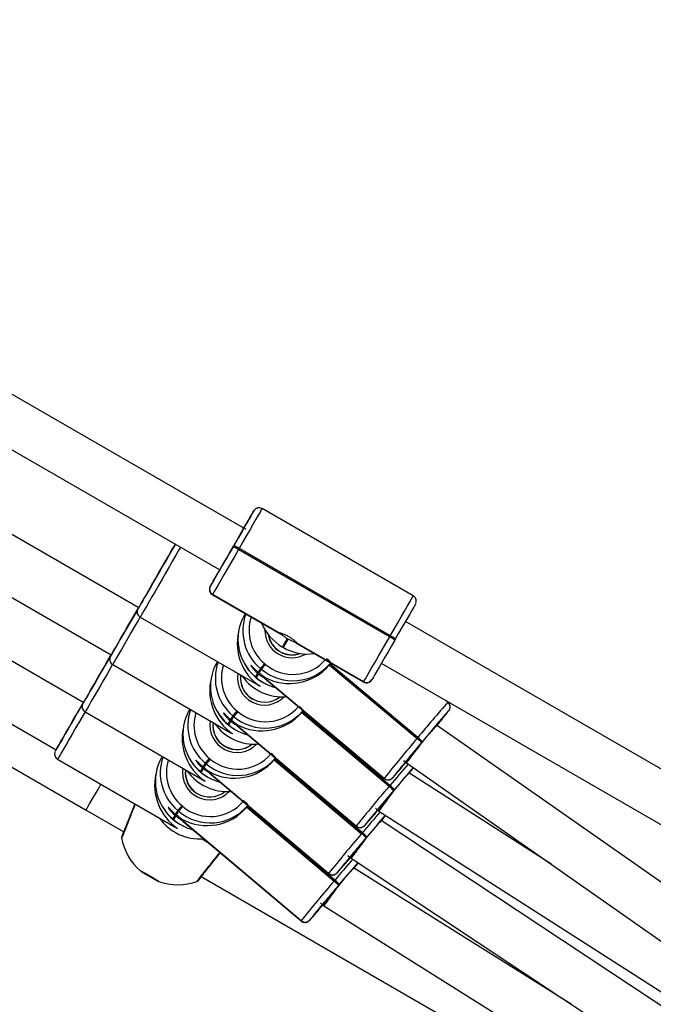
# Model space of a CAD drawing. Units: millimetres. Extents: x -23 to 1545, y 18 to 861.
# Drawn here: x 956 to 977, y 253 to 286 of the extents above; entities that cross this region are included whole.
import ezdxf

# ---------------------------------------------------------------- set-up
doc = ezdxf.new("R2010")
doc.units = ezdxf.units.MM
doc.header["$LTSCALE"] = 50

msp = doc.modelspace()

# ---------------------------------------------------------------- linework, layer by layer
at = {"color": 7, "linetype": 'Continuous', "lineweight": 25}
for p, q in [((963.666, 268.665), (934.316, 285.604)), ((933.516, 284.219), (962.79, 267.323)), ((933.771, 281.27), (960.1, 266.074)), ((932.856, 279.696), (959.186, 264.5)), ((931.942, 278.122), (958.271, 262.926)), ((927.535, 277.131), (958.348, 259.347)), ((931.027, 276.548), (957.357, 261.352)), ((963.923, 269.287), (963.922, 269.284)), ((963.925, 269.289), (963.923, 269.287)), ((969.221, 266.463), (964.198, 269.362)), ((963.255, 268.128), (963.222, 268.07)), ((963.235, 268.094), (963.255, 268.128)), ((963.435, 268.039), (963.415, 268.005)), ((963.415, 268.005), (968.438, 265.106)), ((968.458, 265.14), (963.435, 268.039)), ((962.475, 266.778), (962.476, 266.78)), ((962.549, 266.505), (962.547, 266.502)), ((962.547, 266.502), (964.776, 265.215)), ((962.55, 266.507), (962.549, 266.505)), ((962.549, 266.505), (964.758, 265.23)), ((964.759, 265.232), (962.55, 266.507)), ((960.148, 265.758), (964.055, 263.503)), ((963.637, 265.873), (963.615, 265.836)), ((980.988, 258.667), (968.96, 265.609)), ((965.033, 265.047), (964.871, 264.769)), ((964.906, 264.749), (965.067, 265.027)), ((968.438, 265.106), (968.458, 265.14)), ((968.625, 265.029), (968.605, 264.995)), ((964.871, 264.769), (964.906, 264.749)), ((964.871, 264.769), (964.906, 264.749)), ((964.871, 264.769), (964.871, 264.769)), ((964.906, 264.749), (964.906, 264.749)), ((965.34, 264.89), (967.57, 263.603)), ((965.363, 264.881), (967.572, 263.606)), ((967.573, 263.608), (965.364, 264.883)), ((959.234, 264.184), (963.14, 261.929)), ((962.711, 264.279), (962.701, 264.262)), ((964.143, 264.05), (964.071, 263.927)), ((964.101, 263.901), (964.173, 264.025)), ((964.173, 264.025), (964.143, 264.05)), ((964.276, 264.213), (964.307, 264.187)), ((966.468, 264.226), (966.433, 264.165)), ((966.433, 264.165), (966.446, 264.18)), ((966.433, 264.165), (969.347, 261.726)), ((966.446, 264.18), (966.477, 264.234)), ((966.446, 264.18), (966.459, 264.196)), ((966.446, 264.18), (969.36, 261.741)), ((966.459, 264.196), (966.48, 264.232)), ((969.373, 261.757), (966.459, 264.196)), ((966.476, 264.235), (966.468, 264.226)), ((968.16, 264.224), (980.112, 257.326)), ((964.051, 263.893), (963.979, 263.769)), ((963.979, 263.769), (964.01, 263.743)), ((963.979, 263.769), (964.01, 263.744)), ((963.979, 263.769), (963.979, 263.769)), ((964.01, 263.744), (964.082, 263.867)), ((964.01, 263.744), (964.01, 263.743)), ((964.329, 263.681), (968.254, 260.395)), ((964.344, 263.672), (968.255, 260.398)), ((968.256, 260.4), (964.345, 263.674)), ((967.846, 263.681), (967.845, 263.678)), ((967.57, 263.603), (967.572, 263.606)), ((967.572, 263.606), (967.573, 263.608)), ((961.796, 262.705), (961.786, 262.688)), ((970.373, 262.928), (970.301, 262.988)), ((970.396, 262.642), (970.416, 262.67)), ((970.417, 262.672), (970.397, 262.644)), ((970.416, 262.67), (970.417, 262.672)), ((958.319, 262.61), (962.226, 260.355)), ((963.223, 262.48), (963.152, 262.357)), ((963.182, 262.331), (963.254, 262.454)), ((963.254, 262.454), (963.223, 262.48)), ((963.358, 262.642), (963.388, 262.617)), ((965.55, 262.647), (965.515, 262.587)), ((965.515, 262.587), (965.528, 262.602)), ((965.515, 262.587), (968.42, 260.137)), ((965.528, 262.602), (965.557, 262.653)), ((965.528, 262.602), (965.54, 262.617)), ((965.528, 262.602), (968.432, 260.152)), ((965.54, 262.617), (965.56, 262.65)), ((968.445, 260.168), (965.54, 262.617)), ((965.556, 262.654), (965.55, 262.647)), ((970.396, 262.642), (970.397, 262.644)), ((970.397, 262.644), (970.397, 262.645)), ((963.132, 262.323), (963.06, 262.199)), ((963.06, 262.199), (963.091, 262.173)), ((963.06, 262.199), (963.091, 262.173)), ((963.06, 262.199), (963.06, 262.199)), ((963.091, 262.173), (963.163, 262.297)), ((963.091, 262.173), (963.091, 262.173)), ((963.409, 262.11), (967.322, 258.81)), ((963.424, 262.101), (967.323, 258.813)), ((967.324, 258.815), (963.425, 262.103)), ((978.242, 256.401), (969.992, 262.167)), ((969.347, 261.726), (969.36, 261.741)), ((969.36, 261.741), (969.373, 261.757)), ((969.507, 261.603), (969.493, 261.578)), ((969.507, 261.603), (969.495, 261.588)), ((969.52, 261.619), (969.507, 261.603)), ((957.405, 261.036), (961.311, 258.781)), ((960.882, 261.131), (960.872, 261.114)), ((962.443, 261.068), (962.474, 261.043)), ((964.635, 261.073), (964.6, 261.013)), ((964.6, 261.013), (964.613, 261.028)), ((964.613, 261.028), (964.639, 261.073)), ((964.613, 261.028), (964.626, 261.043)), ((964.613, 261.028), (967.518, 258.578)), ((964.626, 261.043), (964.642, 261.07)), ((967.531, 258.594), (964.626, 261.043)), ((964.634, 261.076), (964.635, 261.073)), ((964.636, 261.075), (964.635, 261.073)), ((962.217, 260.749), (962.146, 260.625)), ((962.176, 260.6), (962.248, 260.723)), ((962.309, 260.906), (962.237, 260.783)), ((962.268, 260.757), (962.339, 260.88)), ((962.339, 260.88), (962.309, 260.906)), ((964.6, 261.013), (967.505, 258.563)), ((968.895, 260.996), (968.993, 260.914)), ((968.993, 260.914), (977.619, 254.884)), ((962.146, 260.625), (962.176, 260.599)), ((962.146, 260.625), (962.176, 260.6)), ((962.146, 260.625), (962.146, 260.625)), ((962.176, 260.6), (962.176, 260.599)), ((962.494, 260.536), (966.407, 257.236)), ((962.509, 260.527), (966.408, 257.239)), ((966.409, 257.241), (962.51, 260.529)), ((968.254, 260.395), (968.255, 260.398)), ((968.255, 260.398), (968.256, 260.4)), ((968.537, 260.424), (968.536, 260.423)), ((973.823, 257.538), (969.069, 260.579)), ((968.42, 260.137), (968.432, 260.152)), ((968.432, 260.152), (968.445, 260.168)), ((968.58, 260.014), (968.565, 259.988)), ((968.58, 260.014), (968.567, 259.999)), ((968.593, 260.029), (968.58, 260.014)), ((961.529, 259.495), (961.559, 259.469)), ((963.721, 259.499), (963.686, 259.439)), ((963.686, 259.439), (963.699, 259.454)), ((963.686, 259.439), (966.591, 256.989)), ((963.699, 259.454), (963.724, 259.499)), ((963.699, 259.454), (963.711, 259.469)), ((963.699, 259.454), (966.603, 257.005)), ((963.711, 259.469), (963.727, 259.496)), ((966.616, 257.02), (963.711, 259.469)), ((963.72, 259.502), (963.721, 259.499)), ((963.722, 259.501), (963.721, 259.499)), ((967.966, 259.408), (968.077, 259.314)), ((958.348, 259.347), (959.599, 258.625)), ((961.303, 259.175), (961.231, 259.051)), ((961.262, 259.026), (961.334, 259.149)), ((961.394, 259.332), (961.323, 259.209)), ((961.353, 259.183), (961.425, 259.306)), ((961.425, 259.306), (961.394, 259.332)), ((968.077, 259.314), (984.489, 248.814)), ((961.231, 259.051), (961.262, 259.025)), ((961.231, 259.051), (961.262, 259.026)), ((961.231, 259.051), (961.231, 259.051)), ((961.262, 259.026), (961.262, 259.025)), ((961.58, 258.962), (965.493, 255.662)), ((961.595, 258.953), (965.494, 255.665)), ((965.495, 255.667), (961.596, 258.955)), ((967.322, 258.81), (967.323, 258.813)), ((967.323, 258.813), (967.324, 258.815)), ((967.606, 258.838), (967.604, 258.836)), ((979.847, 251.259), (968.154, 259.004)), ((967.505, 258.563), (967.518, 258.578)), ((967.518, 258.578), (967.531, 258.594)), ((967.665, 258.44), (967.65, 258.414)), ((967.665, 258.44), (967.652, 258.425)), ((967.678, 258.455), (967.665, 258.44)), ((962.209, 258.391), (962.387, 258.281)), ((967.051, 257.834), (967.157, 257.744)), ((967.157, 257.744), (979.232, 249.747)), ((974.465, 252.904), (967.241, 257.432)), ((962.179, 257.136), (979.571, 247.099)), ((966.407, 257.236), (966.408, 257.239)), ((966.408, 257.239), (966.409, 257.241)), ((966.691, 257.264), (966.69, 257.262)), ((966.591, 256.989), (966.603, 257.005)), ((966.603, 257.005), (966.616, 257.02)), ((966.751, 256.866), (966.736, 256.84)), ((966.751, 256.866), (966.738, 256.851)), ((966.764, 256.881), (966.751, 256.866)), ((966.137, 256.26), (966.251, 256.164)), ((966.251, 256.164), (986.997, 243.163)), ((965.493, 255.662), (965.494, 255.665)), ((965.494, 255.665), (965.495, 255.667)), ((965.777, 255.69), (965.775, 255.688))]:
    msp.add_line(p, q, dxfattribs=at)
at = {"color": 7, "linetype": 'Continuous', "lineweight": 25, "flags": 128}
for points in [[(963.255, 268.128), (963.366, 268.321), (963.473, 268.507), (963.574, 268.681), (963.666, 268.84), (963.746, 268.98), (963.814, 269.096), (963.866, 269.187), (963.902, 269.25), (963.921, 269.284), (963.925, 269.289)], [(964.198, 269.362), (964.194, 269.356), (964.172, 269.318), (964.131, 269.246), (964.071, 269.143), (963.994, 269.01), (963.903, 268.851), (963.798, 268.669), (963.683, 268.47), (963.561, 268.259), (963.435, 268.039)], [(963.922, 269.284), (963.906, 269.257), (963.873, 269.2), (963.824, 269.114), (963.759, 269.002), (963.681, 268.867), (963.591, 268.712), (963.59, 268.709)], [(963.617, 268.755), (963.594, 268.715), (963.544, 268.629), (963.479, 268.516), (963.401, 268.381), (963.314, 268.23), (963.222, 268.07)], [(963.59, 268.709), (963.608, 268.74), (963.633, 268.784), (963.64, 268.795)], [(960.1, 266.074), (960.093, 266.062), (960.076, 266.033), (960.078, 266.036), (960.098, 266.071), (960.136, 266.135), (960.189, 266.229), (960.259, 266.348), (960.341, 266.491), (960.435, 266.654), (960.537, 266.831), (960.646, 267.019), (960.758, 267.214), (960.87, 267.408), (960.98, 267.599), (961.085, 267.78), (961.182, 267.948), (961.268, 268.097), (961.313, 268.175)], [(961.313, 268.175), (961.296, 268.147), (961.219, 268.012), (961.129, 267.856), (961.03, 267.684), (960.923, 267.5), (960.813, 267.309), (960.701, 267.116), (960.592, 266.926), (960.488, 266.745), (960.391, 266.578), (960.305, 266.429), (960.232, 266.302), (960.173, 266.201), (960.131, 266.128), (960.107, 266.085), (960.1, 266.074)], [(961.486, 268.075), (961.435, 267.987), (961.335, 267.813), (961.226, 267.625), (961.112, 267.426), (960.993, 267.221), (960.874, 267.014), (960.756, 266.81), (960.642, 266.613), (960.535, 266.428), (960.438, 266.259), (960.352, 266.11), (960.279, 265.984), (960.221, 265.884), (960.18, 265.812), (960.155, 265.769), (960.148, 265.758)], [(962.476, 266.78), (962.492, 266.807), (962.525, 266.864), (962.575, 266.95), (962.639, 267.062), (962.717, 267.197), (962.807, 267.352), (962.906, 267.524), (963.012, 267.708), (963.123, 267.9), (963.235, 268.094)], [(963.415, 268.005), (963.287, 267.783), (963.161, 267.565), (963.04, 267.355), (962.927, 267.16), (962.825, 266.983), (962.736, 266.828), (962.662, 266.701), (962.606, 266.603), (962.568, 266.538), (962.55, 266.507)], [(963.222, 268.07), (963.127, 267.907), (963.036, 267.748), (962.951, 267.602), (962.877, 267.473), (962.816, 267.368), (962.772, 267.292), (962.746, 267.248), (962.74, 267.236)], [(962.79, 267.323), (962.733, 267.224), (962.652, 267.085), (962.585, 266.968), (962.532, 266.877), (962.496, 266.814), (962.477, 266.781), (962.475, 266.778)], [(962.764, 267.277), (962.787, 267.318), (962.79, 267.323)], [(968.458, 265.14), (968.585, 265.359), (968.707, 265.571), (968.822, 265.77), (968.926, 265.951), (969.018, 266.11), (969.095, 266.243), (969.154, 266.347), (969.196, 266.419), (969.218, 266.457), (969.221, 266.463)], [(959.185, 264.5), (959.178, 264.488), (959.162, 264.459), (959.164, 264.462), (959.184, 264.497), (959.221, 264.561), (959.275, 264.655), (959.344, 264.775), (959.426, 264.917), (959.52, 265.08), (959.623, 265.257), (959.731, 265.446), (959.843, 265.64), (959.956, 265.834), (960.066, 266.025), (960.096, 266.077)], [(960.096, 266.077), (960.009, 265.926), (959.898, 265.735), (959.787, 265.542), (959.677, 265.352), (959.573, 265.171), (959.476, 265.004), (959.39, 264.855), (959.317, 264.728), (959.259, 264.627), (959.217, 264.554), (959.192, 264.511), (959.186, 264.5)], [(969.294, 266.19), (969.291, 266.184), (969.272, 266.151), (969.236, 266.088), (969.183, 265.997), (969.116, 265.88), (969.036, 265.741), (968.944, 265.582), (968.843, 265.407), (968.736, 265.222), (968.625, 265.029)], [(960.146, 265.764), (960.079, 265.647), (959.959, 265.44), (959.841, 265.236), (959.728, 265.039), (959.621, 264.854), (959.523, 264.685), (959.437, 264.536), (959.365, 264.41), (959.307, 264.31), (959.265, 264.238), (959.241, 264.195), (959.234, 264.184)], [(967.573, 263.608), (967.591, 263.639), (967.629, 263.704), (967.685, 263.802), (967.759, 263.929), (967.848, 264.083), (967.95, 264.26), (968.063, 264.456), (968.184, 264.666), (968.31, 264.884), (968.438, 265.106)], [(968.605, 264.995), (968.493, 264.8), (968.382, 264.609), (968.276, 264.425), (968.177, 264.253), (968.087, 264.098), (968.009, 263.963), (967.945, 263.851), (967.895, 263.765), (967.862, 263.708), (967.846, 263.681)], [(958.271, 262.926), (958.264, 262.914), (958.247, 262.885), (958.249, 262.889), (958.269, 262.923), (958.306, 262.988), (958.36, 263.081), (958.43, 263.201), (958.512, 263.343), (958.606, 263.506), (958.708, 263.683), (958.817, 263.872), (958.929, 264.066), (959.041, 264.26), (959.151, 264.451), (959.181, 264.503)], [(959.181, 264.503), (959.094, 264.352), (958.984, 264.161), (958.872, 263.968), (958.763, 263.778), (958.659, 263.597), (958.562, 263.43), (958.476, 263.281), (958.403, 263.154), (958.344, 263.053), (958.302, 262.98), (958.278, 262.937), (958.271, 262.926)], [(959.232, 264.19), (959.164, 264.073), (959.045, 263.866), (958.927, 263.662), (958.813, 263.465), (958.706, 263.28), (958.609, 263.111), (958.523, 262.962), (958.45, 262.836), (958.392, 262.736), (958.351, 262.664), (958.326, 262.622), (958.319, 262.61)], [(957.356, 261.352), (957.349, 261.34), (957.333, 261.312), (957.335, 261.315), (957.355, 261.349), (957.392, 261.414), (957.446, 261.507), (957.515, 261.627), (957.597, 261.769), (957.691, 261.932), (957.794, 262.109), (957.902, 262.298), (958.014, 262.492), (958.127, 262.687), (958.237, 262.877), (958.267, 262.929)], [(958.267, 262.929), (958.18, 262.778), (958.069, 262.587), (957.958, 262.394), (957.848, 262.204), (957.744, 262.023), (957.647, 261.856), (957.561, 261.707), (957.488, 261.58), (957.43, 261.479), (957.388, 261.406), (957.363, 261.364), (957.357, 261.352)], [(958.317, 262.616), (958.25, 262.499), (958.13, 262.292), (958.012, 262.088), (957.899, 261.891), (957.792, 261.706), (957.694, 261.537), (957.608, 261.388), (957.536, 261.262), (957.478, 261.162), (957.436, 261.09), (957.412, 261.048), (957.405, 261.036)], [(969.083, 260.57), (969.174, 260.68), (969.23, 260.748)], [(968.536, 260.423), (968.541, 260.425), (968.542, 260.426)], [(958.372, 259.389), (958.41, 259.455), (958.464, 259.549), (958.532, 259.665), (958.609, 259.799), (958.693, 259.944), (958.779, 260.094), (958.843, 260.205)], [(958.348, 259.347), (958.352, 259.353), (958.372, 259.389)], [(968.167, 258.995), (968.26, 259.106), (968.309, 259.166)], [(967.604, 258.836), (967.609, 258.839), (967.611, 258.84)], [(967.254, 257.423), (967.345, 257.533), (967.392, 257.589)], [(960.77, 256.974), (960.75, 256.978), (960.7, 257.001), (960.625, 257.04), (960.532, 257.091), (960.433, 257.148), (960.337, 257.205), (960.255, 257.256), (960.196, 257.295), (960.166, 257.319), (960.169, 257.324), (960.204, 257.309), (960.267, 257.278), (960.353, 257.232), (960.45, 257.178), (960.549, 257.12), (960.639, 257.065), (960.711, 257.02), (960.756, 256.988), (960.77, 256.974)], [(966.69, 257.262), (966.695, 257.265), (966.696, 257.266)], [(965.775, 255.688), (965.78, 255.691), (965.782, 255.692)]]:
    msp.add_lwpolyline(points, dxfattribs=at)
at = {"color": 7, "linetype": 'Continuous', "lineweight": 25}
for centre, radius, start, end in [((955.833, 273.262), 8.994, 329.9318, 330.2254), ((962.97, 267.333), 0.805, 56.4685, 70.7625), ((962.99, 267.368), 0.806, 56.4694, 70.7617), ((977.492, 258.77), 17.009, 149.9893, 150.1488), ((962.648, 266.678), 0.2, 150.07, 240.066), ((962.65, 266.68), 0.2, 150.0698, 240.0662), ((965.024, 265.019), 1.628, 149.8796, 230.1039), ((965.187, 265.3), 1.629, 159.8515, 230.099), ((965.193, 265.309), 1.429, 161.6981, 230.0966), ((965.687, 266.183), 1.633, 202.4075, 240.0092), ((965.194, 265.309), 0.901, 178.5499, 300.3859), ((965.192, 265.304), 0.801, 189.0938, 289.86), ((964.759, 265.23), 0.00172, 102.6252, 197.213), ((967.268, 268.88), 4.437, 239.7496, 240.2661), ((968.08, 264.386), 0.804, 49.2425, 63.5594), ((968.1, 264.42), 0.804, 49.2442, 63.5577), ((965.722, 266.162), 1.632, 240.0016, 277.6161), ((965.363, 264.882), 0.00168, 281.3471, 18.491), ((965.226, 265.283), 1.43, 230.0306, 318.5857), ((965.765, 263.623), 0.946, 40.8027, 53.0724), ((964.109, 263.445), 1.628, 149.8779, 229.8976), ((964.273, 263.726), 1.629, 160.693, 229.8895), ((964.278, 263.735), 1.429, 162.6642, 229.8884), ((965.014, 264.985), 1.604, 208.3855, 244.3821), ((969.14, 260.075), 6.386, 139.6142, 141.505), ((965.22, 265.273), 1.63, 230.0298, 319.9907), ((969.146, 260.07), 6.354, 139.6044, 141.5049), ((966.4, 264.19), 0.0767, 27.37, 51.8089), ((964.28, 263.735), 0.9, 170.3695, 316.222), ((964.276, 263.73), 0.8, 172.5976, 238.8652), ((964.856, 264.712), 1.602, 214.6695, 275.7387), ((965.058, 264.995), 1.632, 230.0666, 255.3606), ((968.03, 268.614), 6.174, 229.8755, 230.2466), ((957.466, 256.008), 10.311, 49.9466, 50.1689), ((964.343, 263.673), 0.00142, 278.0186, 21.8859), ((967.672, 263.779), 0.2, 239.9543, 329.9462), ((967.673, 263.781), 0.2, 239.9538, 329.9503), ((963.195, 261.871), 1.628, 149.8779, 229.8976), ((963.358, 262.152), 1.629, 160.693, 229.8895), ((964.311, 263.709), 1.43, 229.8228, 319.7823), ((964.842, 262.044), 0.95, 40.6239, 52.8465), ((965.341, 262.502), 0.254, 34.8821, 51.7438), ((998.952, 237.498), 38.255, 138.3376, 140.6444), ((963.364, 262.161), 1.429, 162.6641, 229.8885), ((964.099, 263.409), 1.602, 208.6944, 244.2207), ((958.735, 257.086), 6.876, 49.7042, 50.0376), ((968.153, 258.533), 6.316, 139.4033, 141.3151), ((964.305, 263.7), 1.63, 229.8225, 319.7827), ((968.042, 258.625), 6.131, 139.3744, 141.3439), ((997.34, 238.758), 36.008, 138.4397, 140.588), ((958.561, 271.814), 14.974, 319.8451, 322.2241), ((963.365, 262.161), 0.9, 170.3694, 316.2219), ((963.362, 262.156), 0.8, 172.6102, 309.4335), ((963.941, 263.138), 1.602, 214.6535, 275.0319), ((964.143, 263.421), 1.632, 229.8588, 255.1441), ((967.411, 267.368), 6.615, 229.6977, 230.0442), ((963.423, 262.102), 0.00141, 277.531, 22.3735), ((1003.641, 233.133), 44.443, 139.1713, 140.207), ((969.064, 262.949), 1.221, 319.9299, 324.4431), ((970.454, 261.824), 0.573, 133.6828, 140.3341), ((1008.658, 228.273), 51.618, 139.6029, 141.5095), ((968.779, 260.97), 0.946, 40.8027, 53.0724), ((968.791, 260.985), 0.946, 40.8027, 53.0724), ((968.804, 261.001), 0.946, 40.8013, 53.0739), ((1004.04, 232.193), 45.359, 139.6047, 141.5081), ((988.079, 245.702), 24.444, 139.4981, 141.6773), ((962.28, 260.297), 1.628, 149.8778, 229.8977), ((962.444, 260.578), 1.629, 160.6929, 229.8897), ((963.183, 261.835), 1.601, 208.8829, 244.2278), ((967.25, 256.949), 6.33, 139.4054, 141.3129), ((963.391, 262.126), 1.63, 229.8225, 319.7827), ((967.137, 257.042), 6.144, 139.3766, 141.3418), ((963.396, 262.135), 1.43, 229.8228, 319.7823), ((963.927, 260.47), 0.95, 40.6239, 52.8465), ((962.449, 260.587), 1.429, 162.6642, 229.8883), ((962.451, 260.587), 0.9, 170.3696, 316.2219), ((966.496, 265.794), 6.615, 229.6977, 230.0442), ((958.103, 255.847), 6.438, 49.6929, 50.0489), ((1068.769, 175.539), 131.251, 139.44476, 139.8505), ((953.824, 273.569), 19.732, 318.2372, 320.1633), ((1049.295, 191.981), 105.562, 139.34189, 139.86236), ((968.137, 261.622), 1.081, 315.0952, 320.3988), ((962.447, 260.582), 0.8, 172.5978, 237.5495), ((963.027, 261.564), 1.602, 214.6532, 275.0322), ((963.229, 261.847), 1.632, 229.8588, 255.1441), ((962.509, 260.528), 0.00141, 277.4462, 22.4584), ((968.383, 260.551), 0.2, 230.0331, 319.9869), ((968.384, 260.553), 0.2, 230.0297, 319.9904), ((1002.099, 231.848), 43.777, 138.9476, 139.9989), ((968.204, 261.313), 1.143, 319.7632, 324.3798), ((969.526, 260.231), 0.573, 133.4043, 140.0741), ((1006.764, 227.254), 50.514, 139.3848, 141.333), ((967.848, 259.382), 0.947, 40.6026, 52.8586), ((967.859, 259.395), 0.95, 40.6239, 52.8465), ((967.873, 259.412), 0.948, 40.6082, 52.8529), ((1002.234, 231.128), 44.35, 139.3862, 141.3329), ((986.771, 244.319), 24.021, 139.2827, 141.5002), ((962.269, 260.261), 1.601, 208.6818, 244.2294), ((966.333, 255.378), 6.327, 139.4044, 141.3129), ((962.476, 260.552), 1.63, 229.8225, 319.7826), ((966.22, 255.47), 6.141, 139.3755, 141.3418), ((962.482, 260.561), 1.43, 229.8231, 319.782), ((963.012, 258.896), 0.95, 40.6274, 52.843), ((962.112, 259.991), 1.602, 214.6535, 275.0319), ((965.75, 264.419), 6.876, 229.7042, 230.0376), ((957.074, 254.138), 6.615, 49.6977, 50.0442), ((1068.151, 173.714), 131.64, 139.45422, 139.85008), ((953.203, 271.814), 19.389, 317.9982, 319.9575), ((1049.402, 189.54), 106.903, 139.35241, 139.86016), ((967.255, 259.997), 1.02, 314.6784, 320.2982), ((967.169, 259.831), 1.294, 319.983, 324.1321), ((968.61, 258.658), 0.571, 133.3962, 140.0858), ((962.314, 260.273), 1.632, 229.8588, 255.1438), ((961.594, 258.954), 0.00141, 277.5748, 22.3298), ((967.452, 258.965), 0.2, 229.8177, 319.7882), ((967.453, 258.967), 0.2, 229.8229, 319.7822), ((1001.153, 230.302), 43.735, 138.9469, 139.9992), ((961.399, 258.764), 1.9, 190.1507, 229.7674), ((1005.858, 225.673), 50.525, 139.3851, 141.3329), ((1001.315, 229.558), 44.345, 139.3862, 141.3331), ((985.867, 242.736), 24.034, 139.2833, 141.4996), ((966.933, 257.808), 0.948, 40.6061, 52.8551), ((966.944, 257.821), 0.95, 40.6254, 52.845), ((966.958, 257.838), 0.948, 40.6082, 52.8529), ((952.291, 270.237), 19.384, 317.998, 319.9577), ((966.341, 258.423), 1.019, 314.676, 320.2982), ((1067.356, 172.039), 131.796, 139.45457, 139.84993), ((1000.222, 228.742), 43.714, 138.9468, 139.9996), ((1048.301, 188.124), 106.658, 139.35349, 139.86062), ((966.568, 258.014), 0.898, 319.1774, 324.9874), ((967.697, 257.083), 0.573, 133.4029, 140.0755), ((962.907, 261.378), 4.884, 236.4739, 243.5448), ((966.537, 257.391), 0.2, 229.8201, 319.7858), ((966.538, 257.393), 0.2, 229.8253, 319.7798), ((961.399, 258.764), 1.9, 250.2503, 289.6472), ((1004.935, 224.106), 50.514, 139.3848, 141.333), ((1000.405, 227.981), 44.35, 139.3862, 141.3329), ((984.947, 241.167), 24.027, 139.2828, 141.4998), ((966.019, 256.234), 0.947, 40.6026, 52.8586), ((966.03, 256.247), 0.95, 40.6239, 52.8465), ((966.043, 256.264), 0.949, 40.6117, 52.8494), ((951.366, 268.673), 19.399, 317.9986, 319.9568), ((965.427, 256.849), 1.019, 314.6755, 320.2988), ((965.623, 255.818), 0.2, 229.8195, 319.7865), ((965.624, 255.82), 0.2, 229.8246, 319.7805)]:
    msp.add_arc(centre, radius, start, end, dxfattribs=at)
for centre, major_axis, ratio, start_param, end_param in [((964.932, 264.844), (-0.423, 1.589), 0.945466, 1.058838, 2.329628), ((965.194, 265.307), (-0.688, 0.407), 0.998461, 0.706227, 1.240244), ((965.194, 265.307), (-0.688, 0.407), 0.998461, 1.240244, 2.440672), ((965.137, 265.132), (-1.642, -0.288), 0.944967, 0.8676, 2.298377), ((965.163, 265.163), (-1.642, -0.288), 0.944967, 2.298377, 2.324541), ((964.018, 263.27), (-0.423, 1.589), 0.945466, 1.059918, 2.329628), ((964.281, 263.732), (-0.692, 0.401), 0.99847, 0.401754, 1.465405), ((964.932, 264.844), (-1.589, -0.424), 0.945483, 0.758831, 0.81487), ((964.281, 263.732), (-0.692, 0.401), 0.99847, 1.465405, 2.778986), ((964.223, 263.559), (-1.643, -0.285), 0.944956, 0.86577, 2.296546), ((964.249, 263.589), (-1.643, -0.285), 0.944956, 2.296546, 2.319807), ((963.103, 261.696), (-0.423, 1.589), 0.945466, 1.059918, 2.329628), ((963.364, 262.16), (-0.693, 0.4), 0.998469, 0.40131, 1.393972), ((964.018, 263.27), (-1.589, -0.424), 0.945483, 0.758831, 0.81487), ((963.364, 262.16), (-0.693, 0.4), 0.998469, 1.393972, 2.774921), ((969.48, 261.549), (0.487, 0.636), 0.00615, 1.466298, 3.064116), ((963.334, 262.015), (-1.643, -0.285), 0.944956, 2.296546, 2.315427), ((963.308, 261.985), (-1.643, -0.285), 0.944956, 0.86577, 2.296546), ((969.48, 261.549), (0.487, 0.636), 0.00615, 3.064116, 3.14186), ((962.189, 260.122), (-0.423, 1.589), 0.945466, 1.059918, 2.329628), ((962.455, 260.582), (-0.692, 0.402), 0.99847, 0.40259, 1.54762), ((963.103, 261.696), (-1.589, -0.424), 0.945483, 0.758831, 0.81487), ((962.455, 260.582), (-0.692, 0.402), 0.99847, 1.54762, 2.783327), ((968.552, 259.96), (0.475, 0.646), 0.005546, 1.488907, 3.078191), ((962.394, 260.411), (-1.643, -0.285), 0.944956, 0.86577, 2.296546), ((962.42, 260.441), (-1.643, -0.285), 0.944956, 2.296546, 2.315427), ((968.552, 259.96), (0.475, 0.646), 0.005546, 3.078191, 3.141958), ((962.189, 260.122), (-1.589, -0.424), 0.945483, 0.758831, 0.81487), ((967.638, 258.386), (0.48, 0.641), 0.005811, 1.482254, 3.07406), ((967.638, 258.386), (0.48, 0.641), 0.005811, 3.07406, 3.141929), ((966.723, 256.812), (0.473, 0.648), 0.00539, 1.492054, 3.080194), ((966.723, 256.812), (0.473, 0.648), 0.00539, 3.080194, 3.141973)]:
    msp.add_ellipse(centre, major_axis=major_axis, ratio=ratio, start_param=start_param, end_param=end_param, dxfattribs=at)
for points, knots in [([(964.196, 269.36), (964.184, 269.367), (964.153, 269.386), (964.098, 269.392), (964.044, 269.384), (964.002, 269.366), (963.971, 269.345), (963.95, 269.325), (963.937, 269.309), (963.931, 269.299), (963.928, 269.295), (963.927, 269.293), (963.926, 269.292), (963.925, 269.29), (963.925, 269.289), (963.924, 269.288), (963.923, 269.287)], [0, 0, 0, 0, 0.109026, 0.274833, 0.409728, 0.523826, 0.618778, 0.694107, 0.748276, 0.775348, 0.785388, 0.792815, 0.802135, 0.818797, 0.86176, 1, 1, 1, 1]), ([(963.639, 268.795), (963.639, 268.794), (963.638, 268.792), (963.632, 268.782), (963.62, 268.761), (963.615, 268.752)], [0, 0, 0, 0, 0.170182, 0.651217, 1, 1, 1, 1]), ([(962.463, 266.753), (962.461, 266.747), (962.453, 266.728), (962.446, 266.688), (962.448, 266.631), (962.473, 266.57), (962.51, 266.523), (962.54, 266.509), (962.549, 266.505)], [0, 0, 0, 0, 0.066472, 0.217226, 0.414418, 0.653107, 0.897741, 1, 1, 1, 1]), ([(969.305, 266.211), (969.307, 266.217), (969.315, 266.237), (969.323, 266.277), (969.32, 266.334), (969.295, 266.395), (969.259, 266.442), (969.229, 266.456), (969.22, 266.46)], [0, 0, 0, 0, 0.068636, 0.219254, 0.416249, 0.654666, 0.899051, 1, 1, 1, 1]), ([(960.065, 266.01), (960.062, 266.004), (960.054, 265.984), (960.046, 265.943), (960.05, 265.884), (960.076, 265.823), (960.112, 265.778), (960.142, 265.764), (960.15, 265.76)], [0, 0, 0, 0, 0.070478, 0.226312, 0.425346, 0.664353, 0.908773, 1, 1, 1, 1]), ([(964.758, 265.23), (964.762, 265.225), (964.771, 265.217), (964.813, 265.196), (964.842, 265.182), (964.847, 265.18)], [0, 0, 0, 0, 0.4567, 0.913138, 1, 1, 1, 1]), ([(965.364, 264.883), (965.361, 264.889), (965.354, 264.9), (965.306, 264.948), (965.235, 265.008), (965.143, 265.074), (965.04, 265.134), (964.938, 265.181), (964.849, 265.213), (964.781, 265.231), (964.766, 265.232), (964.759, 265.232)], [0, 0, 0, 0, 0.109903, 0.219754, 0.331082, 0.443233, 0.553605, 0.662597, 0.772771, 0.884823, 1, 1, 1, 1]), ([(964.847, 265.18), (964.853, 265.175), (964.882, 265.15), (964.942, 265.103), (965.004, 265.065), (965.033, 265.047)], [0, 0, 0, 0, 0.137489, 0.603367, 1, 1, 1, 1]), ([(965.067, 265.027), (965.101, 265.009), (965.169, 264.973), (965.238, 264.945), (965.27, 264.935), (965.275, 264.933)], [0, 0, 0, 0, 0.456672, 0.913141, 1, 1, 1, 1]), ([(965.275, 264.933), (965.285, 264.926), (965.316, 264.905), (965.35, 264.883), (965.359, 264.881), (965.363, 264.881)], [0, 0, 0, 0, 0.201211, 0.667053, 1, 1, 1, 1]), ([(959.15, 264.436), (959.148, 264.43), (959.139, 264.41), (959.132, 264.369), (959.136, 264.31), (959.161, 264.249), (959.198, 264.204), (959.227, 264.19), (959.235, 264.186)], [0, 0, 0, 0, 0.070477, 0.226321, 0.425355, 0.664352, 0.908778, 1, 1, 1, 1]), ([(964.071, 263.927), (964.042, 263.952), (963.983, 264.002), (963.911, 264.072), (963.859, 264.125), (963.83, 264.151), (963.827, 264.146), (963.848, 264.11), (963.893, 264.05), (963.961, 263.973), (964.021, 263.92), (964.051, 263.893)], [0, 0, 0, 0, 0.109911, 0.219754, 0.331084, 0.443228, 0.553612, 0.66259, 0.772766, 0.884814, 1, 1, 1, 1]), ([(964.082, 263.867), (964.112, 263.843), (964.173, 263.796), (964.235, 263.757), (964.265, 263.741), (964.269, 263.738)], [0, 0, 0, 0, 0.456722, 0.913134, 1, 1, 1, 1]), ([(964.283, 263.762), (964.273, 263.77), (964.238, 263.794), (964.175, 263.84), (964.123, 263.883), (964.101, 263.901)], [0, 0, 0, 0, 0.201252, 0.667055, 1, 1, 1, 1]), ([(964.269, 263.738), (964.275, 263.733), (964.299, 263.708), (964.33, 263.678), (964.339, 263.674), (964.344, 263.672)], [0, 0, 0, 0, 0.13753, 0.603381, 1, 1, 1, 1]), ([(964.345, 263.674), (964.342, 263.68), (964.336, 263.693), (964.307, 263.733), (964.286, 263.758), (964.283, 263.762)], [0, 0, 0, 0, 0.456699, 0.913159, 1, 1, 1, 1]), ([(967.572, 263.606), (967.584, 263.598), (967.615, 263.579), (967.67, 263.573), (967.724, 263.581), (967.766, 263.599), (967.797, 263.62), (967.818, 263.64), (967.831, 263.656), (967.838, 263.666), (967.84, 263.67), (967.841, 263.672), (967.842, 263.673), (967.843, 263.675), (967.844, 263.676), (967.844, 263.677), (967.845, 263.678)], [0, 0, 0, 0, 0.109817, 0.275477, 0.410252, 0.524249, 0.619116, 0.694379, 0.7485, 0.775548, 0.785579, 0.792999, 0.802311, 0.818958, 0.861883, 1, 1, 1, 1]), ([(958.236, 262.862), (958.233, 262.856), (958.225, 262.836), (958.217, 262.795), (958.221, 262.736), (958.247, 262.675), (958.283, 262.63), (958.313, 262.616), (958.321, 262.612)], [0, 0, 0, 0, 0.070468, 0.226314, 0.425348, 0.664357, 0.908777, 1, 1, 1, 1]), ([(970.417, 262.672), (970.419, 262.675), (970.423, 262.683), (970.434, 262.707), (970.445, 262.748), (970.446, 262.803), (970.426, 262.864), (970.399, 262.91), (970.375, 262.924), (970.372, 262.926)], [0, 0, 0, 0, 0.0838498, 0.180866, 0.3284084, 0.5093659, 0.7234914, 0.9592513, 1, 1, 1, 1]), ([(963.152, 262.357), (963.122, 262.382), (963.064, 262.432), (962.993, 262.502), (962.941, 262.556), (962.912, 262.582), (962.908, 262.577), (962.929, 262.541), (962.974, 262.481), (963.042, 262.403), (963.102, 262.35), (963.132, 262.323)], [0, 0, 0, 0, 0.109902, 0.219746, 0.331082, 0.443225, 0.553612, 0.662594, 0.772766, 0.884827, 1, 1, 1, 1]), ([(963.163, 262.297), (963.193, 262.273), (963.253, 262.225), (963.316, 262.186), (963.345, 262.17), (963.35, 262.167)], [0, 0, 0, 0, 0.456711, 0.913118, 1, 1, 1, 1]), ([(963.363, 262.191), (963.353, 262.199), (963.319, 262.223), (963.256, 262.27), (963.204, 262.313), (963.182, 262.331)], [0, 0, 0, 0, 0.201215, 0.667051, 1, 1, 1, 1]), ([(963.35, 262.167), (963.355, 262.162), (963.38, 262.137), (963.41, 262.107), (963.419, 262.103), (963.424, 262.101)], [0, 0, 0, 0, 0.137518, 0.603391, 1, 1, 1, 1]), ([(963.425, 262.103), (963.422, 262.109), (963.416, 262.122), (963.387, 262.162), (963.367, 262.187), (963.363, 262.191)], [0, 0, 0, 0, 0.456681, 0.913146, 1, 1, 1, 1]), ([(970.009, 262.186), (970.013, 262.191), (970.031, 262.211), (970.044, 262.226), (970.046, 262.228), (970.047, 262.229)], [0, 0, 0, 0, 0.1753593, 0.7289567, 1, 1, 1, 1]), ([(957.321, 261.288), (957.319, 261.282), (957.31, 261.262), (957.303, 261.221), (957.307, 261.163), (957.332, 261.101), (957.369, 261.056), (957.398, 261.042), (957.406, 261.038)], [0, 0, 0, 0, 0.070478, 0.226312, 0.425346, 0.664353, 0.908773, 1, 1, 1, 1]), ([(962.237, 260.783), (962.208, 260.808), (962.15, 260.858), (962.078, 260.928), (962.026, 260.982), (961.998, 261.008), (961.994, 261.003), (962.015, 260.967), (962.06, 260.907), (962.128, 260.829), (962.187, 260.776), (962.217, 260.749)], [0, 0, 0, 0, 0.109904, 0.219747, 0.331084, 0.443225, 0.553614, 0.662593, 0.772769, 0.884827, 1, 1, 1, 1]), ([(962.248, 260.723), (962.278, 260.699), (962.339, 260.651), (962.401, 260.612), (962.43, 260.596), (962.435, 260.594)], [0, 0, 0, 0, 0.456711, 0.913118, 1, 1, 1, 1]), ([(962.449, 260.617), (962.439, 260.625), (962.404, 260.649), (962.341, 260.696), (962.289, 260.739), (962.268, 260.757)], [0, 0, 0, 0, 0.20121, 0.667053, 1, 1, 1, 1]), ([(962.435, 260.594), (962.441, 260.588), (962.465, 260.563), (962.496, 260.533), (962.505, 260.529), (962.509, 260.527)], [0, 0, 0, 0, 0.13751, 0.603387, 1, 1, 1, 1]), ([(962.51, 260.529), (962.507, 260.535), (962.501, 260.548), (962.473, 260.588), (962.452, 260.613), (962.449, 260.617)], [0, 0, 0, 0, 0.456687, 0.913133, 1, 1, 1, 1]), ([(968.255, 260.397), (968.273, 260.384), (968.307, 260.358), (968.367, 260.347), (968.418, 260.35), (968.458, 260.362), (968.487, 260.377), (968.504, 260.39), (968.516, 260.399), (968.524, 260.407), (968.528, 260.411), (968.53, 260.413)], [0, 0, 0, 0, 0.170182, 0.326539, 0.456243, 0.56634, 0.655704, 0.722317, 0.785567, 0.878148, 1, 1, 1, 1]), ([(969.083, 260.595), (969.088, 260.6), (969.105, 260.62), (969.118, 260.634), (969.121, 260.637), (969.122, 260.637)], [0, 0, 0, 0, 0.177026, 0.729908, 1, 1, 1, 1]), ([(959.982, 259.548), (959.949, 259.467), (959.875, 259.279), (959.758, 258.985), (959.649, 258.709), (959.572, 258.514), (959.532, 258.416), (959.535, 258.426), (959.536, 258.43)], [0, 0, 0, 0, 0.14801, 0.339446, 0.530807, 0.720791, 0.908578, 1, 1, 1, 1]), ([(959.965, 259.548), (959.945, 259.498), (959.904, 259.394), (959.84, 259.233), (959.777, 259.074), (959.718, 258.925), (959.665, 258.79), (959.619, 258.674), (959.582, 258.582), (959.557, 258.52), (959.544, 258.488), (959.542, 258.483), (959.541, 258.482)], [0, 0, 0, 0, 0.102222, 0.211297, 0.320157, 0.429227, 0.537672, 0.645976, 0.753437, 0.860323, 0.951694, 1, 1, 1, 1]), ([(961.323, 259.209), (961.293, 259.234), (961.235, 259.284), (961.164, 259.355), (961.112, 259.408), (961.083, 259.434), (961.079, 259.429), (961.1, 259.393), (961.145, 259.333), (961.213, 259.256), (961.273, 259.202), (961.303, 259.175)], [0, 0, 0, 0, 0.109904, 0.219747, 0.331084, 0.443226, 0.553613, 0.662593, 0.772767, 0.884827, 1, 1, 1, 1]), ([(961.334, 259.149), (961.364, 259.125), (961.424, 259.077), (961.487, 259.038), (961.516, 259.022), (961.521, 259.02)], [0, 0, 0, 0, 0.45671, 0.913112, 1, 1, 1, 1]), ([(961.534, 259.044), (961.524, 259.051), (961.49, 259.075), (961.427, 259.122), (961.375, 259.165), (961.353, 259.183)], [0, 0, 0, 0, 0.201208, 0.667055, 1, 1, 1, 1]), ([(961.521, 259.02), (961.526, 259.014), (961.551, 258.99), (961.581, 258.959), (961.59, 258.955), (961.595, 258.953)], [0, 0, 0, 0, 0.137505, 0.603385, 1, 1, 1, 1]), ([(961.596, 258.955), (961.593, 258.961), (961.587, 258.974), (961.558, 259.014), (961.538, 259.039), (961.534, 259.044)], [0, 0, 0, 0, 0.456689, 0.913135, 1, 1, 1, 1]), ([(967.323, 258.811), (967.342, 258.798), (967.377, 258.772), (967.437, 258.761), (967.488, 258.765), (967.527, 258.777), (967.556, 258.792), (967.573, 258.804), (967.584, 258.813), (967.593, 258.821), (967.597, 258.825), (967.599, 258.827)], [0, 0, 0, 0, 0.176125, 0.330252, 0.458463, 0.567254, 0.655238, 0.721191, 0.785562, 0.882173, 1, 1, 1, 1]), ([(968.169, 259.021), (968.173, 259.026), (968.191, 259.046), (968.204, 259.06), (968.207, 259.063), (968.207, 259.063)], [0, 0, 0, 0, 0.177018, 0.729909, 1, 1, 1, 1]), ([(959.592, 258.629), (959.587, 258.616), (959.57, 258.569), (959.551, 258.517), (959.538, 258.479), (959.534, 258.467), (959.531, 258.454), (959.529, 258.443), (959.529, 258.434), (959.529, 258.43)], [0, 0, 0, 0, 0.129097, 0.437381, 0.745847, 0.908541, 0.948287, 0.975375, 1, 1, 1, 1]), ([(962.036, 256.978), (962.039, 256.982), (962.044, 256.99), (962.136, 257.108), (962.285, 257.295), (962.478, 257.538), (962.656, 257.764), (962.76, 257.895), (962.794, 257.938)], [0, 0, 0, 0, 0.160268, 0.344534, 0.529865, 0.717275, 0.906703, 1, 1, 1, 1]), ([(962.084, 257.015), (962.084, 257.015), (962.084, 257.015), (962.093, 257.028), (962.117, 257.058), (962.162, 257.115), (962.226, 257.196), (962.305, 257.295), (962.396, 257.41), (962.497, 257.537), (962.603, 257.672), (962.708, 257.804), (962.775, 257.889), (962.806, 257.928)], [0, 0, 0, 0, 0.018968, 0.077877, 0.165966, 0.267218, 0.372454, 0.478059, 0.584751, 0.691273, 0.798459, 0.905645, 1, 1, 1, 1]), ([(967.254, 257.447), (967.259, 257.452), (967.276, 257.472), (967.289, 257.486), (967.292, 257.489), (967.293, 257.49)], [0, 0, 0, 0, 0.177021, 0.729909, 1, 1, 1, 1]), ([(962.037, 256.975), (962.04, 256.976), (962.048, 256.979), (962.057, 256.985), (962.063, 256.99), (962.069, 256.995), (962.074, 257.001), (962.083, 257.01), (962.106, 257.037), (962.143, 257.08), (962.176, 257.12), (962.186, 257.132)], [0, 0, 0, 0, 0.016574, 0.043405, 0.064517, 0.088824, 0.130542, 0.240396, 0.544173, 0.862596, 1, 1, 1, 1]), ([(966.408, 257.237), (966.427, 257.224), (966.462, 257.198), (966.522, 257.187), (966.573, 257.191), (966.613, 257.203), (966.641, 257.218), (966.658, 257.23), (966.67, 257.239), (966.678, 257.247), (966.682, 257.251), (966.684, 257.253)], [0, 0, 0, 0, 0.176122, 0.330251, 0.458463, 0.567256, 0.655237, 0.721193, 0.78556, 0.882173, 1, 1, 1, 1]), ([(965.494, 255.663), (965.513, 255.65), (965.548, 255.624), (965.608, 255.613), (965.659, 255.617), (965.698, 255.629), (965.727, 255.644), (965.744, 255.656), (965.755, 255.665), (965.764, 255.673), (965.768, 255.677), (965.77, 255.68)], [0, 0, 0, 0, 0.176122, 0.330252, 0.458463, 0.567258, 0.655237, 0.721196, 0.785563, 0.882172, 1, 1, 1, 1])]:
    msp.add_open_spline(points, degree=3, knots=knots, dxfattribs=at)

doc.saveas('drawing.dxf')
